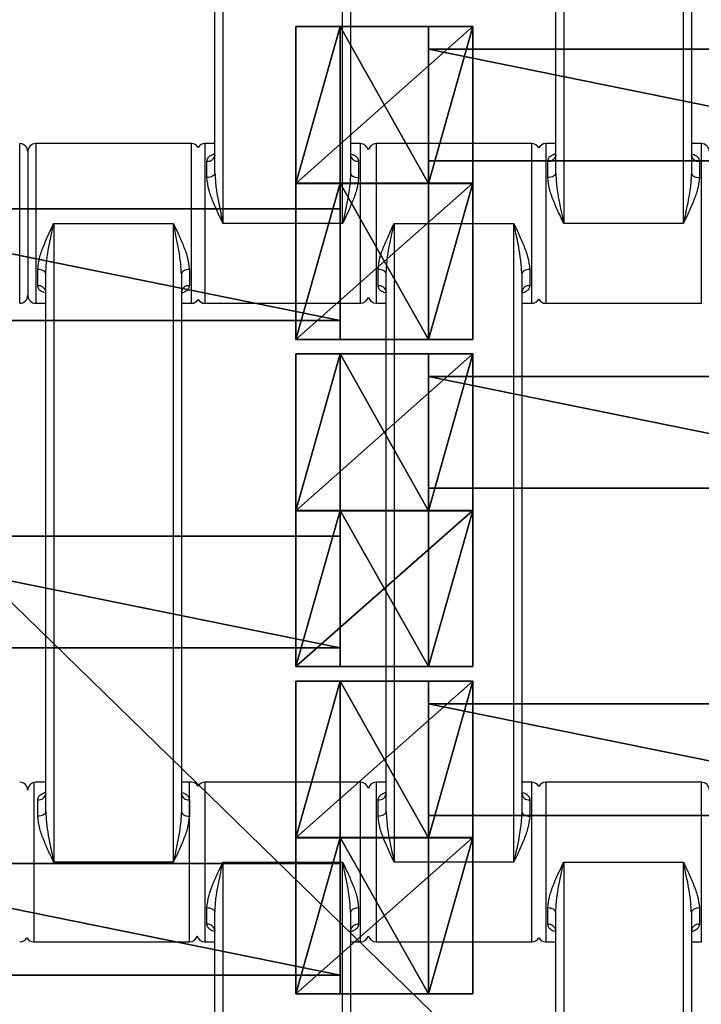
# Model space of a CAD drawing. Units: centimetres. Extents: x -255 to 250, y -224 to 226.
# Drawn here: x -7 to 2, y 27 to 39 of the extents above; entities that cross this region are included whole.
import ezdxf

# ---------------------------------------------------------------- set-up
doc = ezdxf.new("R2010")
doc.units = ezdxf.units.CM
doc.header["$LTSCALE"] = 2.54
doc.layers.get('0').update_dxf_attribs({"true_color": 0xffffff})
doc.layers.add('VP-EQ', color=7, linetype='Continuous', true_color=0x8a3492)

# ---------------------------------------------------------------- blocks, each defined once
blk = doc.blocks.new('Grupuj_5')
at = {"color": 0}
for p, q in [((0.459, 0, 1.095), (0.459, 1.4, 1.095)), ((0.459, 0, 2.038), (0.459, 1.4, 2.038)), ((0.459, 1.4, 1.095), (0.459, 1.4, 2.038)), ((0.459, 0, 1.095), (0.459, 1.4, 1.095)), ((0.459, 1.4, 1.095), (7.351, 1.4, 1.095)), ((0.459, 1.4, 2.038), (7.351, 1.4, 2.038)), ((0.459, 0, 2.038), (0.459, 1.4, 2.038)), ((0.459, 1.4, 1.095), (0.459, 1.4, 2.038)), ((0.459, 1.4, 2.038), (7.351, 1.4, 2.038)), ((0.459, 1.4, 1.095), (7.351, 1.4, 1.095)), ((7.351, 0, 1.095), (7.351, 1.4, 1.095)), ((7.351, 1.4, 1.095), (7.351, 1.4, 2.038)), ((7.351, 0, 2.038), (7.351, 1.4, 2.038)), ((7.351, 0, 1.095), (7.351, 1.4, 1.095)), ((7.351, 0, 2.038), (7.351, 1.4, 2.038)), ((7.351, 1.4, 1.095), (7.351, 1.4, 2.038)), ((0.459, 0, 1.095), (0.459, 0, 2.038)), ((7.351, 0, 1.095), (0.459, 0, 1.095)), ((7.351, 0, 2.038), (0.459, 0, 2.038)), ((7.351, 0, 2.038), (0.459, 0, 2.038)), ((0.459, 0, 1.095), (0.459, 0, 2.038)), ((7.351, 0, 1.095), (0.459, 0, 1.095)), ((7.351, 0, 1.095), (7.351, 0, 2.038)), ((7.351, 0, 1.095), (7.351, 0, 2.038))]:
    blk.add_line(p, q, dxfattribs=at)
mesh = blk.add_polyface(dxfattribs=at)
corners = [(0.459, 0, 2.038), (0.459, 1.4, 1.095), (0.459, 0, 1.095), (0.459, 1.4, 2.038)]
mesh.append_faces([[corners[k] for k in face] for face in [(0, 1, 2), (1, 0, 3)]], dxfattribs={"vtx0": -1, "color": 0})
mesh = blk.add_polyface(dxfattribs=at)
corners = [(0.459, 1.4, 1.095), (7.351, 0, 1.095), (0.459, 0, 1.095), (7.351, 1.4, 1.095)]
mesh.append_faces([[corners[k] for k in face] for face in [(0, 1, 2), (1, 0, 3)]], dxfattribs={"vtx0": -1, "color": 0})
mesh = blk.add_polyface(dxfattribs=at)
corners = [(7.351, 0, 2.038), (0.459, 1.4, 2.038), (0.459, 0, 2.038), (7.351, 1.4, 2.038)]
mesh.append_faces([[corners[k] for k in face] for face in [(0, 1, 2), (1, 0, 3)]], dxfattribs={"vtx0": -1, "color": 0})
mesh = blk.add_polyface(dxfattribs=at)
corners = [(0.459, 1.4, 2.038), (7.351, 1.4, 1.095), (0.459, 1.4, 1.095), (7.351, 1.4, 2.038)]
mesh.append_faces([[corners[k] for k in face] for face in [(0, 1, 2), (1, 0, 3)]], dxfattribs={"vtx0": -1, "color": 0})
mesh = blk.add_polyface(dxfattribs=at)
corners = [(7.351, 1.4, 1.095), (7.351, 0, 2.038), (7.351, 0, 1.095), (7.351, 1.4, 2.038)]
mesh.append_faces([[corners[k] for k in face] for face in [(0, 1, 2), (1, 0, 3)]], dxfattribs={"vtx0": -1, "color": 0})
mesh = blk.add_polyface(dxfattribs=at)
corners = [(7.351, 0, 2.038), (0.459, 0, 1.095), (7.351, 0, 1.095), (0.459, 0, 2.038)]
mesh.append_faces([[corners[k] for k in face] for face in [(0, 1, 2), (1, 0, 3)]], dxfattribs={"vtx0": -1, "color": 0})
blk = doc.blocks.new('Grupuj_6')
at = {"color": 0}
for p, q in [((2.021, 2.006, 1.01), (-0.195, 2.006, 1.01)), ((-0.195, 2.006, 1.01), (0.359, 2.006, 1.97)), ((-0.195, 2.006, 1.01), (0.359, 2.006, 1.97)), ((-0.195, 0.048, 1.01), (-0.195, 2.006, 1.01)), ((-0.195, 0.048, 1.01), (-0.195, 2.006, 1.01)), ((2.021, 2.006, 1.01), (-0.195, 2.006, 1.01)), ((0.359, 2.006, 1.97), (1.467, 2.006, 1.97)), ((0.359, 0.048, 1.97), (0.359, 2.006, 1.97)), ((0.359, 2.006, 1.97), (1.467, 2.006, 1.97)), ((0.359, 0.048, 1.97), (0.359, 2.006, 1.97)), ((1.467, 2.006, 1.97), (2.021, 2.006, 1.01)), ((1.467, 2.006, 1.97), (2.021, 2.006, 1.01)), ((1.467, 0.048, 1.97), (1.467, 2.006, 1.97)), ((1.467, 0.048, 1.97), (1.467, 2.006, 1.97)), ((2.021, 0.048, 1.01), (2.021, 2.006, 1.01)), ((2.021, 0.048, 1.01), (2.021, 2.006, 1.01)), ((2.021, 0.048, 1.01), (-0.195, 0.048, 1.01)), ((2.021, 0.048, 1.01), (-0.195, 0.048, 1.01))]:
    blk.add_line(p, q, dxfattribs=at)
at = {"color": 0, "extrusion": (0, 1, 0)}
blk.add_arc((-0.913, 1.01, 0.048), 1.108, 360, 180, dxfattribs=at)
blk.add_arc((-0.913, 1.01, 0.048), 1.108, 360, 180, dxfattribs=at)
blk.add_arc((-0.913, 1.01, 0.048), 1.108, 360, 180, dxfattribs=at)
blk.add_arc((-0.913, 1.01, 0.048), 1.108, 360, 180, dxfattribs=at)
blk.add_arc((-0.913, 1.01, 0.048), 1.108, 360, 180, dxfattribs=at)
at = {"color": 0}
mesh = blk.add_polyface(dxfattribs=at)
corners = [(0.359, 2.006, 1.97), (2.021, 2.006, 1.01), (-0.195, 2.006, 1.01), (1.467, 2.006, 1.97)]
mesh.append_faces([[corners[k] for k in face] for face in [(0, 1, 2), (1, 0, 3)]], dxfattribs={"vtx0": -1, "color": 0})
mesh = blk.add_polyface(dxfattribs=at)
corners = [(0.359, 2.006, 1.97), (-0.195, 0.048, 1.01), (0.359, 0.048, 1.97), (-0.195, 2.006, 1.01)]
mesh.append_faces([[corners[k] for k in face] for face in [(0, 1, 2), (1, 0, 3)]], dxfattribs={"vtx0": -1, "color": 0})
mesh = blk.add_polyface(dxfattribs=at)
corners = [(2.021, 2.006, 1.01), (-0.195, 0.048, 1.01), (-0.195, 2.006, 1.01), (2.021, 0.048, 1.01)]
mesh.append_faces([[corners[k] for k in face] for face in [(0, 1, 2), (1, 0, 3)]], dxfattribs={"vtx0": -1, "color": 0})
mesh = blk.add_polyface(dxfattribs=at)
corners = [(1.467, 0.048, 1.97), (0.359, 2.006, 1.97), (0.359, 0.048, 1.97), (1.467, 2.006, 1.97)]
mesh.append_faces([[corners[k] for k in face] for face in [(0, 1, 2), (1, 0, 3)]], dxfattribs={"vtx0": -1, "color": 0})
mesh = blk.add_polyface(dxfattribs=at)
corners = [(2.021, 2.006, 1.01), (1.467, 0.048, 1.97), (2.021, 0.048, 1.01), (1.467, 2.006, 1.97)]
mesh.append_faces([[corners[k] for k in face] for face in [(0, 1, 2), (1, 0, 3)]], dxfattribs={"vtx0": -1, "color": 0})
mesh = blk.add_polyface(dxfattribs=at)
corners = [(2.021, 0.048, 1.01), (0.359, 0.048, 1.97), (-0.195, 0.048, 1.01), (1.467, 0.048, 1.97)]
mesh.append_faces([[corners[k] for k in face] for face in [(0, 1, 2), (1, 0, 3)]], dxfattribs={"vtx0": -1, "color": 0})
blk = doc.blocks.new('Grupuj_7')
at = {"color": 0}
for p, q in [((2.021, 1.967, 1.01), (-0.195, 1.967, 1.01)), ((-0.195, 1.967, 1.01), (0.359, 1.967, 1.97)), ((-0.195, 1.967, 1.01), (0.359, 1.967, 1.97)), ((-0.195, 0.002, 1.01), (-0.195, 1.967, 1.01)), ((-0.195, 0.002, 1.01), (-0.195, 1.967, 1.01)), ((2.021, 1.967, 1.01), (-0.195, 1.967, 1.01)), ((0.359, 1.967, 1.97), (1.467, 1.967, 1.97)), ((0.359, 1.967, 1.97), (1.467, 1.967, 1.97)), ((0.359, 0.002, 1.97), (0.359, 1.967, 1.97)), ((0.359, 0.002, 1.97), (0.359, 1.967, 1.97)), ((1.467, 1.967, 1.97), (2.021, 1.967, 1.01)), ((1.467, 1.967, 1.97), (2.021, 1.967, 1.01)), ((1.467, 0.002, 1.97), (1.467, 1.967, 1.97)), ((1.467, 0.002, 1.97), (1.467, 1.967, 1.97)), ((2.021, 0.002, 1.01), (2.021, 1.967, 1.01)), ((2.021, 0.002, 1.01), (2.021, 1.967, 1.01)), ((2.021, 0.002, 1.01), (-0.195, 0.002, 1.01)), ((2.021, 0.002, 1.01), (-0.195, 0.002, 1.01))]:
    blk.add_line(p, q, dxfattribs=at)
at = {"color": 0, "extrusion": (0, 1, 0)}
for start, end in [(360, 60), (360, 60), (60, 180), (60, 180), (60, 180)]:
    blk.add_arc((-0.913, 1.01, 0.002), 1.108, start, end, dxfattribs=at)
at = {"color": 0}
mesh = blk.add_polyface(dxfattribs=at)
corners = [(0.359, 1.967, 1.97), (2.021, 1.967, 1.01), (-0.195, 1.967, 1.01), (1.467, 1.967, 1.97)]
mesh.append_faces([[corners[k] for k in face] for face in [(0, 1, 2), (1, 0, 3)]], dxfattribs={"vtx0": -1, "color": 0})
mesh = blk.add_polyface(dxfattribs=at)
corners = [(0.359, 1.967, 1.97), (-0.195, 0.002, 1.01), (0.359, 0.002, 1.97), (-0.195, 1.967, 1.01)]
mesh.append_faces([[corners[k] for k in face] for face in [(0, 1, 2), (1, 0, 3)]], dxfattribs={"vtx0": -1, "color": 0})
mesh = blk.add_polyface(dxfattribs=at)
corners = [(2.021, 1.967, 1.01), (-0.195, 0.002, 1.01), (-0.195, 1.967, 1.01), (2.021, 0.002, 1.01)]
mesh.append_faces([[corners[k] for k in face] for face in [(0, 1, 2), (1, 0, 3)]], dxfattribs={"vtx0": -1, "color": 0})
mesh = blk.add_polyface(dxfattribs=at)
corners = [(1.467, 0.002, 1.97), (0.359, 1.967, 1.97), (0.359, 0.002, 1.97), (1.467, 1.967, 1.97)]
mesh.append_faces([[corners[k] for k in face] for face in [(0, 1, 2), (1, 0, 3)]], dxfattribs={"vtx0": -1, "color": 0})
mesh = blk.add_polyface(dxfattribs=at)
corners = [(2.021, 1.967, 1.01), (1.467, 0.002, 1.97), (2.021, 0.002, 1.01), (1.467, 1.967, 1.97)]
mesh.append_faces([[corners[k] for k in face] for face in [(0, 1, 2), (1, 0, 3)]], dxfattribs={"vtx0": -1, "color": 0})
mesh = blk.add_polyface(dxfattribs=at)
corners = [(2.021, 0.002, 1.01), (0.359, 0.002, 1.97), (-0.195, 0.002, 1.01), (1.467, 0.002, 1.97)]
mesh.append_faces([[corners[k] for k in face] for face in [(0, 1, 2), (1, 0, 3)]], dxfattribs={"vtx0": -1, "color": 0})
blk = doc.blocks.new('Komponent_40')
at = {"color": 0}
for name, p in [('Grupuj_6', (8.096, 0)), ('Grupuj_7', (0.096, 0)), ('Grupuj_5', (1.104, 0.283, -0.085))]:
    blk.add_blockref(name, p, dxfattribs=at)
blk = doc.blocks.new('Grupuj_19')
at = {"color": 8, "true_color": 0x6f7c80}
for p in [(32, 96.578), (24, 94.578), (32, 92.478), (24, 90.478), (32, 88.378), (24, 86.378)]:
    blk.add_blockref('Komponent_40', p, dxfattribs=at)
blk = doc.blocks.new('Grupuj_8')
at = {"color": 0}
mesh = blk.add_polyface(dxfattribs=at)
corners = [(122.716, 0), (0, 119.587), (0, 0), (122.716, 119.587)]
mesh.append_faces([[corners[k] for k in face] for face in [(0, 1, 2), (1, 0, 3)]], dxfattribs={"vtx0": -1, "color": 0})
blk = doc.blocks.new('Grupuj_18')
at = {"color": 0}
blk.add_blockref('Grupuj_8', (0.962, 2.978), dxfattribs=at)
blk = doc.blocks.new('Grupuj_9')
at = {"color": 139, "true_color": 0x3e4b4c}
blk.add_blockref('Grupuj_18', (12.075, 12.474, -0.126), dxfattribs=at)
at = {"color": 0}
blk.add_blockref('Grupuj_19', (13.436, 15.704, -1.036), dxfattribs=at)
blk = doc.blocks.new('Grupuj_11')
at = {"color": 0}
blk.add_blockref('Grupuj_9', (52.706, 0, 0.126), dxfattribs=at)
blk = doc.blocks.new('1121_')
at = {"color": 0, "linetype": 'Continuous', "lineweight": 25}
for p, q in [((-295.78, -310), (-295.78, -390)), ((-280.78, -390), (-280.78, -310)), ((-253.08, -310), (-253.08, -390)), ((-238.08, -390), (-238.08, -310)), ((-296.78, -383.68), (-296.78, -316.32)), ((-279.78, -316.32), (-279.78, -383.68)), ((-254.08, -383.68), (-254.08, -316.32)), ((-237.08, -316.32), (-237.08, -383.68)), ((-321.23, -400), (-321.23, -380)), ((-320.23, -381), (-320.23, -399)), ((-299.73, -380), (-319.23, -380)), ((-319.23, -380), (-319.23, -400)), ((-299.73, -400), (-299.73, -380)), ((-296.78, -380), (-298.03, -380)), ((-298.03, -380), (-298.03, -400)), ((-278.53, -380), (-279.78, -380)), ((-278.53, -400), (-278.53, -380)), ((-257.08, -380), (-276.58, -380)), ((-276.58, -380), (-276.58, -400)), ((-257.08, -400), (-257.08, -380)), ((-254.08, -380), (-255.33, -380)), ((-255.33, -380), (-255.33, -400)), ((-235.83, -380), (-237.08, -380)), ((-235.83, -400), (-235.83, -380)), ((-297.78, -384.25), (-297.78, -382.2)), ((-278.78, -382.2), (-278.78, -384.25)), ((-255.08, -384.25), (-255.08, -382.2)), ((-236.08, -382.2), (-236.08, -384.25)), ((-316.98, -390), (-316.98, -470)), ((-316.98, -390), (-301.98, -390)), ((-301.98, -470), (-301.98, -390)), ((-280.78, -390), (-295.78, -390)), ((-274.33, -390), (-274.33, -470)), ((-274.33, -390), (-259.33, -390)), ((-259.33, -470), (-259.33, -390)), ((-238.08, -390), (-253.08, -390)), ((-318.98, -397.8), (-318.98, -395.75)), ((-299.98, -395.75), (-299.98, -397.8)), ((-276.33, -397.8), (-276.33, -395.75)), ((-257.33, -395.75), (-257.33, -397.8)), ((-317.98, -463.68), (-317.98, -396.32)), ((-300.98, -396.32), (-300.98, -463.68)), ((-275.33, -463.68), (-275.33, -396.32)), ((-258.33, -396.32), (-258.33, -463.68)), ((-319.23, -400), (-317.98, -400)), ((-300.98, -400), (-299.73, -400)), ((-298.03, -400), (-278.53, -400)), ((-276.58, -400), (-275.33, -400)), ((-258.33, -400), (-257.08, -400)), ((-255.33, -400), (-235.83, -400)), ((-319.48, -460), (-319.48, -480)), ((-317.98, -460), (-319.23, -460)), ((-299.73, -460), (-300.98, -460)), ((-299.98, -480), (-299.98, -460)), ((-278.53, -460), (-298.03, -460)), ((-298.03, -460), (-298.03, -480)), ((-278.53, -480), (-278.53, -460)), ((-275.33, -460), (-276.58, -460)), ((-276.58, -460), (-276.58, -480)), ((-257.08, -460), (-258.33, -460)), ((-257.08, -480), (-257.08, -460)), ((-235.83, -460), (-255.33, -460)), ((-255.33, -460), (-255.33, -480)), ((-235.83, -480), (-235.83, -460)), ((-318.98, -464.25), (-318.98, -462.2)), ((-299.98, -462.2), (-299.98, -464.25)), ((-276.33, -464.25), (-276.33, -462.2)), ((-257.33, -462.2), (-257.33, -464.25)), ((-301.98, -470), (-316.98, -470)), ((-295.78, -470), (-280.78, -470)), ((-295.78, -470), (-295.78, -550)), ((-280.78, -550), (-280.78, -470)), ((-259.33, -470), (-274.33, -470)), ((-253.08, -470), (-238.08, -470)), ((-253.08, -470), (-253.08, -550)), ((-238.08, -550), (-238.08, -470)), ((-297.78, -477.8), (-297.78, -475.75)), ((-278.78, -475.75), (-278.78, -477.8)), ((-255.08, -477.8), (-255.08, -475.75)), ((-236.08, -475.75), (-236.08, -477.8)), ((-296.78, -543.68), (-296.78, -476.32)), ((-279.78, -476.32), (-279.78, -543.68)), ((-254.08, -543.68), (-254.08, -476.32)), ((-237.08, -476.32), (-237.08, -543.68)), ((-319.48, -480), (-299.98, -480)), ((-298.03, -480), (-296.78, -480)), ((-279.78, -480), (-278.53, -480)), ((-276.58, -480), (-257.08, -480)), ((-255.33, -480), (-254.08, -480)), ((-237.08, -480), (-235.83, -480))]:
    blk.add_line(p, q, dxfattribs=at)
at = {"color": 0, "linetype": 'Continuous', "lineweight": 25, "flags": 128}
for points in [[(-296.78, -383.68), (-296.8, -383.79), (-296.85, -383.9), (-296.95, -383.99), (-297.07, -384.08), (-297.22, -384.15), (-297.4, -384.21), (-297.58, -384.24), (-297.78, -384.25)], [(-279.78, -383.68), (-279.76, -383.79), (-279.7, -383.9), (-279.61, -383.99), (-279.49, -384.08), (-279.33, -384.15), (-279.16, -384.21), (-278.97, -384.24), (-278.78, -384.25)], [(-254.08, -383.68), (-254.1, -383.79), (-254.15, -383.9), (-254.25, -383.99), (-254.37, -384.08), (-254.52, -384.15), (-254.7, -384.21), (-254.88, -384.24), (-255.08, -384.25)], [(-237.08, -383.68), (-237.06, -383.79), (-237, -383.9), (-236.91, -383.99), (-236.79, -384.08), (-236.63, -384.15), (-236.46, -384.21), (-236.27, -384.24), (-236.08, -384.25)], [(-317.98, -396.32), (-318, -396.21), (-318.05, -396.1), (-318.15, -396.01), (-318.27, -395.92), (-318.42, -395.85), (-318.6, -395.79), (-318.78, -395.76), (-318.98, -395.75)], [(-299.98, -395.75), (-300.17, -395.76), (-300.36, -395.79), (-300.53, -395.85), (-300.69, -395.92), (-300.81, -396.01), (-300.9, -396.1), (-300.96, -396.21), (-300.98, -396.32)], [(-275.33, -396.32), (-275.35, -396.21), (-275.4, -396.1), (-275.5, -396.01), (-275.62, -395.92), (-275.77, -395.85), (-275.95, -395.79), (-276.13, -395.76), (-276.33, -395.75)], [(-257.33, -395.75), (-257.52, -395.76), (-257.71, -395.79), (-257.88, -395.85), (-258.04, -395.92), (-258.16, -396.01), (-258.25, -396.1), (-258.31, -396.21), (-258.33, -396.32)], [(-317.98, -463.68), (-318, -463.79), (-318.05, -463.9), (-318.15, -463.99), (-318.27, -464.08), (-318.42, -464.15), (-318.6, -464.21), (-318.78, -464.24), (-318.98, -464.25)], [(-300.98, -463.68), (-300.96, -463.79), (-300.9, -463.9), (-300.81, -463.99), (-300.69, -464.08), (-300.53, -464.15), (-300.36, -464.21), (-300.17, -464.24), (-299.98, -464.25)], [(-275.33, -463.68), (-275.35, -463.79), (-275.4, -463.9), (-275.5, -463.99), (-275.62, -464.08), (-275.77, -464.15), (-275.95, -464.21), (-276.13, -464.24), (-276.33, -464.25)], [(-258.33, -463.68), (-258.31, -463.79), (-258.25, -463.9), (-258.16, -463.99), (-258.04, -464.08), (-257.88, -464.15), (-257.71, -464.21), (-257.52, -464.24), (-257.33, -464.25)], [(-296.78, -476.32), (-296.8, -476.21), (-296.85, -476.1), (-296.95, -476.01), (-297.07, -475.92), (-297.22, -475.85), (-297.4, -475.79), (-297.58, -475.76), (-297.78, -475.75)], [(-278.78, -475.75), (-278.97, -475.76), (-279.16, -475.79), (-279.33, -475.85), (-279.49, -475.92), (-279.61, -476.01), (-279.7, -476.1), (-279.76, -476.21), (-279.78, -476.32)], [(-254.08, -476.32), (-254.1, -476.21), (-254.15, -476.1), (-254.25, -476.01), (-254.37, -475.92), (-254.52, -475.85), (-254.7, -475.79), (-254.88, -475.76), (-255.08, -475.75)], [(-236.08, -475.75), (-236.27, -475.76), (-236.46, -475.79), (-236.63, -475.85), (-236.79, -475.92), (-236.91, -476.01), (-237, -476.1), (-237.06, -476.21), (-237.08, -476.32)]]:
    blk.add_lwpolyline(points, dxfattribs=at)
at = {"color": 0, "linetype": 'Continuous', "lineweight": 25}
for centre, radius, start, end in [((-321.23, -381), 1, 0, 90), ((-319.23, -381), 1, 90, 180), ((-299.73, -381), 1, 31.7883, 90), ((-298.03, -381), 1, 90, 148.2117), ((-278.53, -381), 1, 12.8386, 90), ((-276.58, -381), 1, 90, 167.1614), ((-257.08, -381), 1, 28.955, 90), ((-255.33, -381), 1, 90, 151.045), ((-235.83, -381), 1, 0, 90), ((-297.68, -381.3), 0.911, 263.8218, 352.0664), ((-278.88, -381.3), 0.911, 187.9336, 276.1782), ((-254.98, -381.3), 0.911, 263.8218, 352.0664), ((-236.18, -381.3), 0.911, 187.9336, 276.1782), ((-318.88, -398.7), 0.911, 7.9336, 96.1782), ((-300.08, -398.7), 0.911, 83.8218, 172.0664), ((-276.23, -398.7), 0.911, 7.9336, 96.1782), ((-257.43, -398.7), 0.911, 83.8218, 172.0664), ((-321.23, -399), 1, 270, 360), ((-319.23, -399), 1, 180, 270), ((-299.73, -399), 1, 270, 328.2117), ((-298.03, -399), 1, 211.7883, 270), ((-278.53, -399), 1, 270, 347.1614), ((-276.58, -399), 1, 192.8386, 270), ((-257.08, -399), 1, 270, 331.045), ((-255.33, -399), 1, 208.955, 270), ((-321.23, -461), 1, 0, 90), ((-319.23, -461), 1, 90, 180), ((-299.73, -461), 1, 31.7883, 90), ((-298.03, -461), 1, 90, 148.2117), ((-278.53, -461), 1, 12.8386, 90), ((-276.58, -461), 1, 90, 167.1614), ((-257.08, -461), 1, 28.955, 90), ((-255.33, -461), 1, 90, 151.045), ((-235.83, -461), 1, 0, 90), ((-318.88, -461.3), 0.911, 263.8218, 352.0664), ((-300.08, -461.3), 0.911, 187.9336, 276.1782), ((-276.23, -461.3), 0.911, 263.8218, 352.0664), ((-257.43, -461.3), 0.911, 187.9336, 276.1782), ((-297.68, -478.7), 0.911, 7.9336, 96.1782), ((-278.88, -478.7), 0.911, 83.8218, 172.0664), ((-254.98, -478.7), 0.911, 7.9336, 96.1782), ((-236.18, -478.7), 0.911, 83.8218, 172.0664), ((-321.23, -479), 1, 270, 331.045), ((-319.48, -479), 1, 208.955, 270), ((-299.98, -479), 1, 270, 347.1614), ((-298.03, -479), 1, 192.8385, 270), ((-278.53, -479), 1, 270, 347.1614), ((-276.58, -479), 1, 192.8386, 270), ((-257.08, -479), 1, 270, 331.045), ((-255.33, -479), 1, 208.955, 270)]:
    blk.add_arc(centre, radius, start, end, dxfattribs=at)
for points, knots in [([(-297.78, -382.2), (-297.75, -382.06), (-297.69, -381.78), (-297.33, -381.45), (-296.96, -381.31), (-296.78, -381.24)], [0, 0, 0, 0, 0.334866, 0.660263, 1, 1, 1, 1]), ([(-296.78, -381.43), (-296.78, -381.43), (-296.78, -381.46), (-296.79, -381.48), (-296.79, -381.49)], [0, 0, 0, 0, 0.069701, 1, 1, 1, 1]), ([(-279.77, -381.49), (-279.77, -381.49), (-279.76, -381.51), (-279.78, -381.41), (-279.78, -381.39), (-279.78, -381.39)], [0, 0, 0, 0, 0.217766, 0.792348, 1, 1, 1, 1]), ([(-279.65, -381.3), (-279.51, -381.35), (-279.2, -381.47), (-278.87, -381.78), (-278.81, -382.06), (-278.78, -382.2)], [0, 0, 0, 0, 0.280603, 0.635143, 1, 1, 1, 1]), ([(-255.08, -382.2), (-255.05, -382.06), (-254.99, -381.78), (-254.63, -381.45), (-254.26, -381.31), (-254.08, -381.24)], [0, 0, 0, 0, 0.334866, 0.660263, 1, 1, 1, 1]), ([(-254.08, -381.43), (-254.08, -381.43), (-254.08, -381.46), (-254.09, -381.48), (-254.09, -381.49)], [0, 0, 0, 0, 0.069701, 1, 1, 1, 1]), ([(-237.07, -381.49), (-237.07, -381.49), (-237.06, -381.51), (-237.08, -381.41), (-237.08, -381.39), (-237.08, -381.39)], [0, 0, 0, 0, 0.2177662, 0.7923477, 1, 1, 1, 1]), ([(-236.95, -381.3), (-236.81, -381.35), (-236.5, -381.47), (-236.17, -381.78), (-236.11, -382.06), (-236.08, -382.2)], [0, 0, 0, 0, 0.280603, 0.635143, 1, 1, 1, 1]), ([(-295.78, -390), (-295.78, -389.99), (-295.96, -389.6), (-296.39, -388.71), (-297, -387.32), (-297.6, -385.77), (-297.72, -384.77), (-297.78, -384.25)], [0, 0, 0, 0, 0.003087, 0.199747, 0.457765, 0.715233, 1, 1, 1, 1]), ([(-296.78, -383.68), (-296.74, -384.25), (-296.65, -385.91), (-296.19, -388.03), (-295.87, -389.56), (-295.78, -389.99), (-295.78, -390)], [0, 0, 0, 0, 0.27896, 0.797638, 0.996769, 1, 1, 1, 1]), ([(-279.78, -383.68), (-279.81, -384.25), (-279.91, -385.91), (-280.36, -388.03), (-280.69, -389.56), (-280.78, -389.99), (-280.78, -390)], [0, 0, 0, 0, 0.27896, 0.797638, 0.996769, 1, 1, 1, 1]), ([(-278.78, -384.25), (-278.84, -384.77), (-278.96, -385.77), (-279.56, -387.32), (-280.17, -388.71), (-280.59, -389.6), (-280.78, -389.99), (-280.78, -390)], [0, 0, 0, 0, 0.284767, 0.542235, 0.800253, 0.996913, 1, 1, 1, 1]), ([(-253.08, -390), (-253.08, -389.99), (-253.26, -389.6), (-253.69, -388.71), (-254.3, -387.32), (-254.9, -385.77), (-255.02, -384.77), (-255.08, -384.25)], [0, 0, 0, 0, 0.0030868, 0.1997467, 0.4577653, 0.7152332, 1, 1, 1, 1]), ([(-254.08, -383.68), (-254.04, -384.25), (-253.95, -385.91), (-253.49, -388.03), (-253.17, -389.56), (-253.08, -389.99), (-253.08, -390)], [0, 0, 0, 0, 0.27896, 0.797638, 0.996769, 1, 1, 1, 1]), ([(-237.08, -383.68), (-237.11, -384.25), (-237.21, -385.91), (-237.66, -388.03), (-237.99, -389.56), (-238.08, -389.99), (-238.08, -390)], [0, 0, 0, 0, 0.27896, 0.797638, 0.996769, 1, 1, 1, 1]), ([(-236.08, -384.25), (-236.14, -384.77), (-236.26, -385.77), (-236.86, -387.32), (-237.47, -388.71), (-237.89, -389.6), (-238.08, -389.99), (-238.08, -390)], [0, 0, 0, 0, 0.284767, 0.542235, 0.800253, 0.996913, 1, 1, 1, 1]), ([(-318.98, -395.75), (-318.92, -395.23), (-318.8, -394.23), (-318.2, -392.68), (-317.59, -391.29), (-317.16, -390.4), (-316.98, -390.01), (-316.98, -390)], [0, 0, 0, 0, 0.284767, 0.542235, 0.800253, 0.996913, 1, 1, 1, 1]), ([(-317.98, -396.32), (-317.94, -395.75), (-317.85, -394.09), (-317.39, -391.97), (-317.07, -390.44), (-316.98, -390.01), (-316.98, -390)], [0, 0, 0, 0, 0.27896, 0.797638, 0.996769, 1, 1, 1, 1]), ([(-301.98, -390), (-301.98, -390.01), (-301.79, -390.4), (-301.37, -391.29), (-300.76, -392.68), (-300.16, -394.23), (-300.04, -395.23), (-299.98, -395.75)], [0, 0, 0, 0, 0.003087, 0.199747, 0.457765, 0.715233, 1, 1, 1, 1]), ([(-300.98, -396.32), (-301.01, -395.75), (-301.11, -394.09), (-301.56, -391.97), (-301.89, -390.44), (-301.98, -390.01), (-301.98, -390)], [0, 0, 0, 0, 0.27896, 0.797638, 0.996769, 1, 1, 1, 1]), ([(-276.33, -395.75), (-276.27, -395.23), (-276.15, -394.23), (-275.55, -392.68), (-274.94, -391.29), (-274.51, -390.4), (-274.33, -390.01), (-274.33, -390)], [0, 0, 0, 0, 0.284767, 0.542235, 0.800253, 0.996913, 1, 1, 1, 1]), ([(-275.33, -396.32), (-275.29, -395.75), (-275.2, -394.09), (-274.74, -391.97), (-274.42, -390.44), (-274.33, -390.01), (-274.33, -390)], [0, 0, 0, 0, 0.27896, 0.797638, 0.996769, 1, 1, 1, 1]), ([(-259.33, -390), (-259.33, -390.01), (-259.14, -390.4), (-258.72, -391.29), (-258.11, -392.68), (-257.51, -394.23), (-257.39, -395.23), (-257.33, -395.75)], [0, 0, 0, 0, 0.003087, 0.199747, 0.457765, 0.715233, 1, 1, 1, 1]), ([(-258.33, -396.32), (-258.36, -395.75), (-258.46, -394.09), (-258.91, -391.97), (-259.24, -390.44), (-259.33, -390.01), (-259.33, -390)], [0, 0, 0, 0, 0.2789596, 0.7976383, 0.9967686, 1, 1, 1, 1]), ([(-318.11, -398.7), (-318.24, -398.65), (-318.56, -398.53), (-318.89, -398.22), (-318.95, -397.94), (-318.98, -397.8)], [0, 0, 0, 0, 0.280603, 0.635143, 1, 1, 1, 1]), ([(-299.98, -397.8), (-300.01, -397.94), (-300.06, -398.22), (-300.43, -398.55), (-300.79, -398.69), (-300.98, -398.76)], [0, 0, 0, 0, 0.334866, 0.660263, 1, 1, 1, 1]), ([(-275.46, -398.7), (-275.59, -398.65), (-275.91, -398.53), (-276.24, -398.22), (-276.3, -397.94), (-276.33, -397.8)], [0, 0, 0, 0, 0.280603, 0.635143, 1, 1, 1, 1]), ([(-257.33, -397.8), (-257.36, -397.94), (-257.41, -398.22), (-257.78, -398.55), (-258.14, -398.69), (-258.33, -398.76)], [0, 0, 0, 0, 0.334866, 0.660263, 1, 1, 1, 1]), ([(-317.99, -398.51), (-317.99, -398.51), (-318, -398.49), (-317.97, -398.59), (-317.98, -398.61), (-317.98, -398.61)], [0, 0, 0, 0, 0.217766, 0.792348, 1, 1, 1, 1]), ([(-300.98, -398.57), (-300.98, -398.57), (-300.98, -398.54), (-300.97, -398.52), (-300.96, -398.51)], [0, 0, 0, 0, 0.069701, 1, 1, 1, 1]), ([(-275.34, -398.51), (-275.34, -398.51), (-275.35, -398.49), (-275.32, -398.59), (-275.33, -398.61), (-275.33, -398.61)], [0, 0, 0, 0, 0.2177662, 0.7923477, 1, 1, 1, 1]), ([(-258.33, -398.57), (-258.33, -398.57), (-258.33, -398.54), (-258.32, -398.52), (-258.31, -398.51)], [0, 0, 0, 0, 0.069701, 1, 1, 1, 1]), ([(-318.98, -462.2), (-318.95, -462.06), (-318.89, -461.78), (-318.53, -461.45), (-318.16, -461.31), (-317.98, -461.24)], [0, 0, 0, 0, 0.334866, 0.660263, 1, 1, 1, 1]), ([(-300.85, -461.3), (-300.71, -461.35), (-300.4, -461.47), (-300.07, -461.78), (-300.01, -462.06), (-299.98, -462.2)], [0, 0, 0, 0, 0.280603, 0.635143, 1, 1, 1, 1]), ([(-276.33, -462.2), (-276.3, -462.06), (-276.24, -461.78), (-275.88, -461.45), (-275.51, -461.31), (-275.33, -461.24)], [0, 0, 0, 0, 0.334866, 0.660263, 1, 1, 1, 1]), ([(-258.2, -461.3), (-258.06, -461.35), (-257.75, -461.47), (-257.42, -461.78), (-257.36, -462.06), (-257.33, -462.2)], [0, 0, 0, 0, 0.280603, 0.635143, 1, 1, 1, 1]), ([(-317.98, -461.43), (-317.98, -461.43), (-317.98, -461.46), (-317.99, -461.48), (-317.99, -461.49)], [0, 0, 0, 0, 0.069701, 1, 1, 1, 1]), ([(-300.97, -461.49), (-300.97, -461.49), (-300.96, -461.51), (-300.98, -461.41), (-300.98, -461.39), (-300.98, -461.39)], [0, 0, 0, 0, 0.217766, 0.792348, 1, 1, 1, 1]), ([(-275.33, -461.43), (-275.33, -461.43), (-275.33, -461.46), (-275.34, -461.48), (-275.34, -461.49)], [0, 0, 0, 0, 0.069701, 1, 1, 1, 1]), ([(-258.32, -461.49), (-258.32, -461.49), (-258.31, -461.51), (-258.33, -461.41), (-258.33, -461.39), (-258.33, -461.39)], [0, 0, 0, 0, 0.217766, 0.792348, 1, 1, 1, 1]), ([(-317.98, -463.68), (-317.94, -464.25), (-317.85, -465.91), (-317.39, -468.03), (-317.07, -469.56), (-316.98, -469.99), (-316.98, -470)], [0, 0, 0, 0, 0.27896, 0.797638, 0.996769, 1, 1, 1, 1]), ([(-300.98, -463.68), (-301.01, -464.25), (-301.11, -465.91), (-301.56, -468.03), (-301.89, -469.56), (-301.98, -469.99), (-301.98, -470)], [0, 0, 0, 0, 0.27896, 0.797638, 0.996769, 1, 1, 1, 1]), ([(-275.33, -463.68), (-275.29, -464.25), (-275.2, -465.91), (-274.74, -468.03), (-274.42, -469.56), (-274.33, -469.99), (-274.33, -470)], [0, 0, 0, 0, 0.27896, 0.797638, 0.996769, 1, 1, 1, 1]), ([(-258.33, -463.68), (-258.36, -464.25), (-258.46, -465.91), (-258.91, -468.03), (-259.24, -469.56), (-259.33, -469.99), (-259.33, -470)], [0, 0, 0, 0, 0.27896, 0.797638, 0.996769, 1, 1, 1, 1]), ([(-316.98, -470), (-316.98, -469.99), (-317.16, -469.6), (-317.59, -468.71), (-318.2, -467.32), (-318.8, -465.77), (-318.92, -464.77), (-318.98, -464.25)], [0, 0, 0, 0, 0.0030868, 0.1997467, 0.4577653, 0.7152332, 1, 1, 1, 1]), ([(-299.98, -464.25), (-300.04, -464.77), (-300.16, -465.77), (-300.76, -467.32), (-301.37, -468.71), (-301.79, -469.6), (-301.98, -469.99), (-301.98, -470)], [0, 0, 0, 0, 0.284767, 0.542235, 0.800253, 0.996913, 1, 1, 1, 1]), ([(-274.33, -470), (-274.33, -469.99), (-274.51, -469.6), (-274.94, -468.71), (-275.55, -467.32), (-276.15, -465.77), (-276.27, -464.77), (-276.33, -464.25)], [0, 0, 0, 0, 0.003087, 0.199747, 0.457765, 0.715233, 1, 1, 1, 1]), ([(-257.33, -464.25), (-257.39, -464.77), (-257.51, -465.77), (-258.11, -467.32), (-258.72, -468.71), (-259.14, -469.6), (-259.33, -469.99), (-259.33, -470)], [0, 0, 0, 0, 0.284767, 0.542235, 0.800253, 0.996913, 1, 1, 1, 1]), ([(-297.78, -475.75), (-297.72, -475.23), (-297.6, -474.23), (-297, -472.68), (-296.39, -471.29), (-295.96, -470.4), (-295.78, -470.01), (-295.78, -470)], [0, 0, 0, 0, 0.284767, 0.542235, 0.800253, 0.996913, 1, 1, 1, 1]), ([(-296.78, -476.32), (-296.74, -475.75), (-296.65, -474.09), (-296.19, -471.97), (-295.87, -470.44), (-295.78, -470.01), (-295.78, -470)], [0, 0, 0, 0, 0.27896, 0.797638, 0.996769, 1, 1, 1, 1]), ([(-280.78, -470), (-280.78, -470.01), (-280.59, -470.4), (-280.17, -471.29), (-279.56, -472.68), (-278.96, -474.23), (-278.84, -475.23), (-278.78, -475.75)], [0, 0, 0, 0, 0.003087, 0.199747, 0.457765, 0.715233, 1, 1, 1, 1]), ([(-279.78, -476.32), (-279.81, -475.75), (-279.91, -474.09), (-280.36, -471.97), (-280.69, -470.44), (-280.78, -470.01), (-280.78, -470)], [0, 0, 0, 0, 0.2789596, 0.7976383, 0.9967686, 1, 1, 1, 1]), ([(-255.08, -475.75), (-255.02, -475.23), (-254.9, -474.23), (-254.3, -472.68), (-253.69, -471.29), (-253.26, -470.4), (-253.08, -470.01), (-253.08, -470)], [0, 0, 0, 0, 0.284767, 0.542235, 0.800253, 0.996913, 1, 1, 1, 1]), ([(-254.08, -476.32), (-254.04, -475.75), (-253.95, -474.09), (-253.49, -471.97), (-253.17, -470.44), (-253.08, -470.01), (-253.08, -470)], [0, 0, 0, 0, 0.27896, 0.797638, 0.996769, 1, 1, 1, 1]), ([(-238.08, -470), (-238.08, -470.01), (-237.89, -470.4), (-237.47, -471.29), (-236.86, -472.68), (-236.26, -474.23), (-236.14, -475.23), (-236.08, -475.75)], [0, 0, 0, 0, 0.003087, 0.199747, 0.457765, 0.715233, 1, 1, 1, 1]), ([(-237.08, -476.32), (-237.11, -475.75), (-237.21, -474.09), (-237.66, -471.97), (-237.99, -470.44), (-238.08, -470.01), (-238.08, -470)], [0, 0, 0, 0, 0.27896, 0.797638, 0.996769, 1, 1, 1, 1]), ([(-296.91, -478.7), (-297.04, -478.65), (-297.36, -478.53), (-297.69, -478.22), (-297.75, -477.94), (-297.78, -477.8)], [0, 0, 0, 0, 0.280603, 0.635143, 1, 1, 1, 1]), ([(-296.79, -478.51), (-296.79, -478.51), (-296.8, -478.49), (-296.77, -478.59), (-296.78, -478.61), (-296.78, -478.61)], [0, 0, 0, 0, 0.2177662, 0.7923477, 1, 1, 1, 1]), ([(-278.78, -477.8), (-278.81, -477.94), (-278.86, -478.22), (-279.23, -478.55), (-279.59, -478.69), (-279.78, -478.76)], [0, 0, 0, 0, 0.334866, 0.660263, 1, 1, 1, 1]), ([(-279.78, -478.57), (-279.78, -478.57), (-279.78, -478.54), (-279.77, -478.52), (-279.76, -478.51)], [0, 0, 0, 0, 0.069701, 1, 1, 1, 1]), ([(-254.21, -478.7), (-254.34, -478.65), (-254.66, -478.53), (-254.99, -478.22), (-255.05, -477.94), (-255.08, -477.8)], [0, 0, 0, 0, 0.280603, 0.635143, 1, 1, 1, 1]), ([(-254.09, -478.51), (-254.09, -478.51), (-254.1, -478.49), (-254.07, -478.59), (-254.08, -478.61), (-254.08, -478.61)], [0, 0, 0, 0, 0.217766, 0.792348, 1, 1, 1, 1]), ([(-236.08, -477.8), (-236.11, -477.94), (-236.16, -478.22), (-236.53, -478.55), (-236.89, -478.69), (-237.08, -478.76)], [0, 0, 0, 0, 0.334866, 0.660263, 1, 1, 1, 1]), ([(-237.08, -478.57), (-237.08, -478.57), (-237.08, -478.54), (-237.07, -478.52), (-237.06, -478.51)], [0, 0, 0, 0, 0.0697007, 1, 1, 1, 1])]:
    blk.add_open_spline(points, degree=3, knots=knots, dxfattribs=at)
blk = doc.blocks.new('1121_2D')
at = {"layer": 'VP-EQ', "color": 0, "xscale": 0.1, "yscale": 0.1, "zscale": 0.1}
blk.add_blockref('1121_', (408.213, 340.943), dxfattribs=at)

msp = doc.modelspace()

# ---------------------------------------------------------------- block references
at = {"color": 0}
msp.add_blockref('Grupuj_11', (-101.383, -75.02, -1.145), dxfattribs=at)
at = {"layer": 'VP-EQ', "color": 0}
msp.add_blockref('1121_2D', (-382.889, -265.181), dxfattribs=at)

doc.saveas('drawing.dxf')
